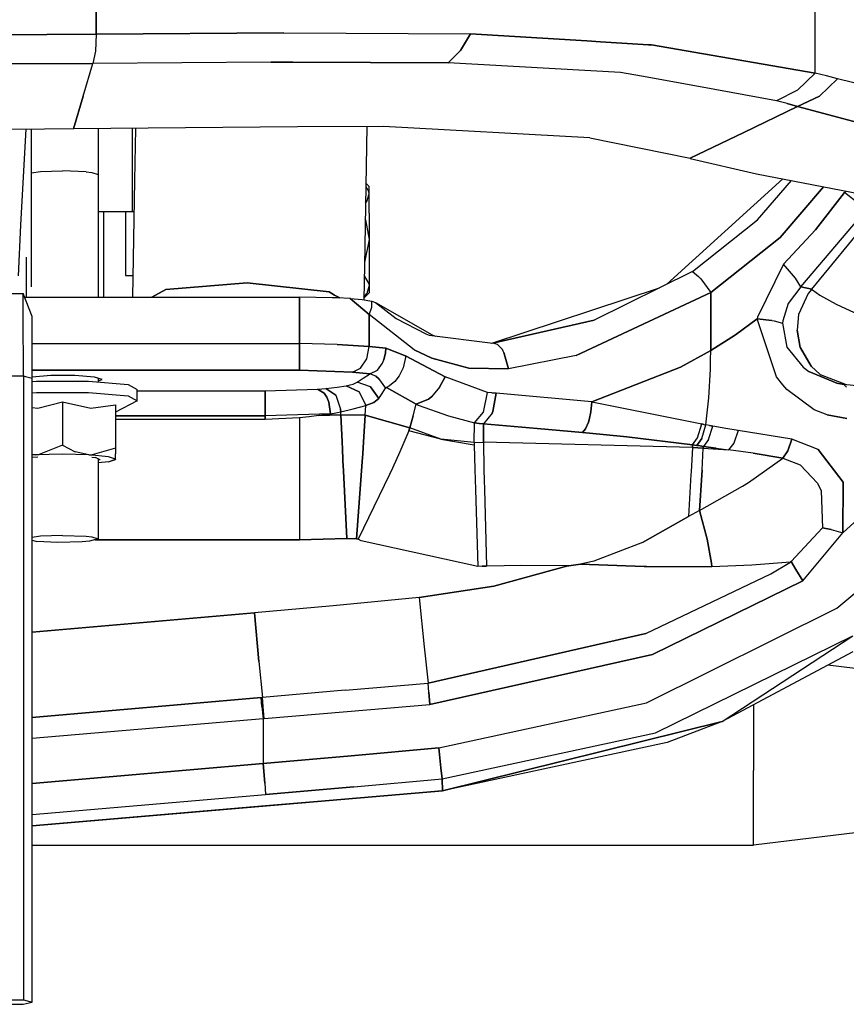
# Model space of a CAD drawing. Units: millimetres. Extents: x -1258 to 1258, y -306 to 3340.
# Drawn here: x 443 to 627, y 676 to 895 of the extents above; entities that cross this region are included whole.
import ezdxf

# ---------------------------------------------------------------- set-up
doc = ezdxf.new("R2010")
doc.units = ezdxf.units.MM
doc.layers.add('TFR-TRI', color=7, linetype='CONTINUOUS', true_color=0xffffff)

msp = doc.modelspace()

# ---------------------------------------------------------------- linework, layer by layer
at = {"layer": 'TFR-TRI', "color": 18, "linetype": 'CONTINUOUS'}
for p, q in [((620.049809, 882.794313), (620.050297, 905.60901)), ((620.049809, 882.794313), (620.050297, 905.60901)), ((460.337895, 891.448244), (460.370122, 897.570314)), ((460.370122, 897.570314), (460.337895, 891.448244)), ((460.337895, 891.448244), (267.377934, 890.44568)), ((267.377934, 890.44568), (460.337895, 891.448244)), ((460.337895, 891.448244), (460.229008, 887.679689)), ((460.337895, 891.448244), (460.229008, 887.679689)), ((460.337895, 891.448244), (502.042973, 891.772829)), ((502.042973, 891.772829), (460.337895, 891.448244)), ((502.042973, 891.772829), (543.496098, 891.520021)), ((502.042973, 891.772829), (543.496098, 891.520021)), ((541.278813, 887.808717), (543.496098, 891.520021)), ((543.496098, 891.520021), (541.278813, 887.808717)), ((569.283696, 889.952394), (543.496098, 891.520021)), ((543.496098, 891.520021), (569.283696, 889.952394)), ((572.352055, 889.765871), (569.283696, 889.952394)), ((569.283696, 889.952394), (572.352055, 889.765871)), ((583.002446, 889.118532), (572.352055, 889.765871)), ((572.352055, 889.765871), (583.002446, 889.118532)), ((583.706059, 889.075807), (583.002446, 889.118532)), ((583.002446, 889.118532), (583.706059, 889.075807)), ((620.049809, 882.794313), (583.706059, 889.075807)), ((583.706059, 889.075807), (620.049809, 882.794313)), ((460.229008, 887.679689), (459.590336, 884.950563)), ((460.229008, 887.679689), (459.590336, 884.950563)), ((541.278813, 887.808717), (538.514653, 885.105958)), ((541.278813, 887.808717), (538.514653, 885.105958)), ((459.590336, 884.950563), (343.720708, 884.364503)), ((343.720708, 884.364503), (459.590336, 884.950563)), ((457.459477, 877.671876), (459.590336, 884.950563)), ((457.459477, 877.671876), (459.590336, 884.950563)), ((499.163579, 885.255495), (459.590336, 884.950563)), ((499.163579, 885.255495), (459.590336, 884.950563)), ((504.049321, 885.236818), (499.163579, 885.255495)), ((499.163579, 885.255495), (504.049321, 885.236818)), ((504.049321, 885.236818), (521.258305, 885.17151)), ((521.258305, 885.17151), (504.049321, 885.236818)), ((521.304204, 885.171388), (521.258305, 885.17151)), ((521.258305, 885.17151), (521.304204, 885.171388)), ((538.514653, 885.105958), (521.304204, 885.171388)), ((521.304204, 885.171388), (538.514653, 885.105958)), ((576.784184, 882.954957), (538.514653, 885.105958)), ((576.784184, 882.954957), (538.514653, 885.105958)), ((581.485356, 882.102296), (576.784184, 882.954957)), ((581.485356, 882.102296), (576.784184, 882.954957)), ((594.088872, 879.816041), (581.485356, 882.102296)), ((594.088872, 879.816041), (581.485356, 882.102296)), ((620.049809, 882.794313), (616.135747, 878.983522)), ((620.049809, 882.794313), (616.135747, 878.983522)), ((622.535161, 882.18567), (620.049809, 882.794313)), ((622.535161, 882.18567), (620.049809, 882.794313)), ((620.971196, 877.673097), (624.999516, 881.566774)), ((624.999516, 881.566774), (620.971196, 877.673097)), ((624.999516, 881.566774), (622.535161, 882.18567)), ((624.999516, 881.566774), (622.535161, 882.18567)), ((656.122563, 873.662721), (624.999516, 881.566774)), ((656.122563, 873.662721), (624.999516, 881.566774)), ((611.442387, 876.668092), (594.088872, 879.816041)), ((611.442387, 876.668092), (594.088872, 879.816041)), ((455.328618, 870.393068), (457.459477, 877.671876)), ((457.459477, 877.671876), (455.328618, 870.393068)), ((616.135747, 878.983522), (611.442387, 876.668092)), ((616.135747, 878.983522), (611.442387, 876.668092)), ((620.971196, 877.673097), (616.084477, 875.406496)), ((616.084477, 875.406496), (620.971196, 877.673097)), ((604.185063, 869.645387), (616.084477, 875.406496)), ((616.084477, 875.406496), (604.185063, 869.645387)), ((613.774418, 876.04529), (611.442387, 876.668092)), ((613.774418, 876.04529), (611.442387, 876.668092)), ((613.774418, 876.04529), (616.084477, 875.406496)), ((616.084477, 875.406496), (613.774418, 876.04529)), ((649.82227, 866.32422), (616.084477, 875.406496)), ((616.084477, 875.406496), (649.82227, 866.32422)), ((505.033696, 870.83362), (455.328618, 870.393068)), ((524.173344, 870.946901), (505.033696, 870.83362)), ((520.46143, 870.92505), (519.903813, 840.095094)), ((569.971684, 868.437868), (524.173344, 870.946901)), ((448.852055, 870.345827), (437.725102, 870.267824)), ((444.649907, 867.791994), (444.784672, 870.317262)), ((444.649907, 867.791994), (444.784672, 870.317262)), ((446.013188, 867.295778), (446.012211, 870.325929)), ((446.013188, 867.295778), (446.013188, 870.325929)), ((455.328618, 870.393068), (448.852055, 870.345827)), ((460.805668, 870.441652), (460.805668, 861.911745)), ((468.312504, 870.50818), (468.312504, 859.179445)), ((468.312504, 870.50818), (468.312504, 859.179445)), ((468.931645, 858.953981), (469.141118, 870.515504)), ((569.971684, 868.437868), (592.286137, 863.884035)), ((592.286137, 863.884035), (604.185063, 869.645387)), ((604.185063, 869.645387), (592.286137, 863.884035)), ((443.648442, 849.054445), (444.649907, 867.791872)), ((443.648442, 849.054445), (444.649907, 867.791872)), ((446.013188, 866.378053), (446.013188, 867.295778)), ((446.013188, 866.378053), (446.013188, 867.295778)), ((446.013188, 835.333009), (446.013188, 866.378053)), ((460.805668, 861.911745), (460.805668, 860.30652)), ((592.253422, 863.890749), (592.253422, 863.86841)), ((592.253422, 863.86841), (592.269536, 863.876222)), ((592.269536, 863.876222), (592.253422, 863.86841)), ((592.253422, 863.86841), (606.965825, 860.451173)), ((592.269536, 863.876222), (592.286137, 863.884035)), ((592.269536, 863.876222), (592.286137, 863.884035)), ((446.013188, 860.615602), (448.010747, 860.923219)), ((446.013188, 860.615602), (448.010747, 860.923219)), ((448.010747, 860.923219), (452.83643, 861.081422)), ((448.010747, 860.923219), (452.83643, 861.081422)), ((458.126958, 860.885988), (452.83643, 861.081422)), ((458.126958, 860.885988), (452.83643, 861.081422)), ((458.126958, 860.885988), (459.377934, 860.749025)), ((458.126958, 860.885988), (459.377934, 860.749025)), ((459.377934, 860.749025), (460.805668, 860.30652)), ((459.377934, 860.749025), (460.805668, 860.30652)), ((460.805668, 860.30652), (460.805668, 833.062501)), ((606.965825, 860.451173), (633.522465, 855.269533)), ((468.312504, 859.179445), (468.312504, 852.081178)), ((468.312504, 859.179445), (468.312504, 852.081178)), ((468.463872, 833.062501), (468.931645, 858.953981)), ((520.221196, 857.623659), (520.931157, 856.444215)), ((520.221196, 857.623659), (520.931157, 856.444215)), ((520.233891, 858.325197), (520.962407, 857.596315)), ((520.962407, 856.016725), (520.962407, 857.596315)), ((587.082036, 835.88025), (612.825688, 859.307741)), ((607.245122, 850.229982), (614.75684, 858.931032)), ((607.245122, 850.229982), (614.75684, 858.931032)), ((621.907231, 857.535768), (612.222172, 846.318117)), ((612.222172, 846.318117), (621.907231, 857.535768)), ((520.442875, 854.247682), (520.962407, 856.016725)), ((520.442875, 854.247682), (520.962407, 856.016725)), ((520.962407, 856.016725), (520.931157, 856.444215)), ((520.962407, 856.016725), (520.931157, 856.444215)), ((520.962407, 851.701295), (520.962407, 856.016725)), ((626.517094, 856.262697), (620.135258, 847.961549)), ((620.135258, 847.961549), (626.517094, 856.262697)), ((626.761235, 856.588747), (626.517094, 856.262697)), ((626.761235, 856.588747), (626.517094, 856.262697)), ((629.719243, 853.785036), (626.517094, 856.262697)), ((629.719243, 853.785036), (626.517094, 856.262697)), ((520.153325, 853.884645), (520.442875, 854.247682)), ((520.153325, 853.884645), (520.442875, 854.247682)), ((460.805668, 852.081178), (468.312504, 852.081178)), ((461.962407, 852.081178), (461.962407, 833.062501)), ((461.962407, 852.081178), (461.962407, 833.062501)), ((466.862797, 852.081178), (466.862797, 849.772584)), ((468.312504, 852.081178), (468.807622, 852.081178)), ((520.962407, 851.701295), (520.962407, 845.806276)), ((616.838872, 835.287721), (631.165532, 852.146486)), ((616.838872, 835.287721), (631.165532, 852.146486)), ((443.073735, 837.766603), (443.648442, 849.054445)), ((443.073735, 837.766603), (443.648442, 849.054445)), ((466.862797, 849.772584), (466.862797, 844.428834)), ((520.165532, 850.214479), (520.089848, 850.390382)), ((520.165532, 850.214479), (520.089848, 850.390382)), ((520.165532, 850.214479), (520.962407, 845.806276)), ((520.165532, 850.214479), (520.962407, 845.806276)), ((592.77686, 838.697389), (607.245122, 850.229982)), ((592.77686, 838.697389), (607.245122, 850.229982)), ((619.308598, 834.802003), (632.073247, 850.432741)), ((619.308598, 834.802003), (632.073247, 850.432741)), ((620.135258, 847.961549), (612.973637, 840.343996)), ((620.135258, 847.961549), (612.973637, 840.343996)), ((466.862797, 844.428834), (466.862797, 839.729616)), ((520.962407, 845.806276), (519.924321, 840.751222)), ((520.962407, 845.806276), (519.924321, 840.751222)), ((520.962407, 845.806276), (520.962407, 841.153688)), ((596.830083, 834.049074), (612.222172, 846.318117)), ((612.222172, 846.318117), (596.830083, 834.049074)), ((444.878911, 833.062501), (444.880375, 841.905641)), ((519.903813, 840.095094), (519.766118, 832.45508)), ((519.915532, 840.731081), (519.924321, 840.751222)), ((519.915532, 840.731081), (519.924321, 840.751222)), ((520.962407, 841.153566), (520.962407, 839.911256)), ((612.973637, 840.343996), (607.193364, 828.589113)), ((612.973637, 840.343996), (607.193364, 828.589113)), ((615.682133, 837.242799), (612.973637, 840.343996)), ((615.682133, 837.242799), (612.973637, 840.343996)), ((466.862797, 839.729616), (466.862797, 837.873781)), ((466.862797, 837.873781), (468.550786, 837.873781)), ((519.862309, 837.797853), (520.931157, 836.023317)), ((519.862309, 837.797853), (520.931157, 836.023317)), ((520.962407, 839.911256), (520.962407, 835.595827)), ((592.77686, 838.697389), (570.974125, 827.911989)), ((592.77686, 838.697389), (594.136723, 837.641725)), ((592.77686, 838.697389), (594.136723, 837.641725)), ((493.883305, 836.202882), (475.801274, 834.750368)), ((475.801274, 834.750368), (493.883305, 836.202882)), ((512.074711, 834.190187), (493.883305, 836.202882)), ((493.883305, 836.202882), (512.074711, 834.190187)), ((520.931157, 836.023317), (520.962407, 835.595827)), ((520.931157, 836.023317), (520.962407, 835.595827)), ((594.136723, 837.641725), (594.319829, 837.432863)), ((594.136723, 837.641725), (594.319829, 837.432863)), ((594.319829, 837.432863), (594.620122, 837.075807)), ((594.319829, 837.432863), (594.620122, 837.075807)), ((594.620122, 837.075807), (596.830083, 834.049074)), ((594.620122, 837.075807), (596.830083, 834.049074)), ((616.838872, 835.287721), (615.682133, 837.242799)), ((616.838872, 835.287721), (615.682133, 837.242799)), ((436.330083, 833.836671), (444.151372, 833.836061)), ((442.076665, 833.872682), (444.209477, 833.872682)), ((446.096196, 828.767213), (444.151372, 833.836061)), ((444.163579, 829.29651), (444.151372, 833.836061)), ((444.163579, 829.29651), (444.151372, 833.836061)), ((444.209477, 833.683595), (444.209477, 833.872682)), ((475.801274, 834.750368), (472.738286, 833.062501)), ((472.738286, 833.062501), (475.801274, 834.750368)), ((512.074711, 834.190187), (513.306645, 833.497682)), ((513.306645, 833.497682), (512.074711, 834.190187)), ((513.306645, 833.49756), (514.435551, 832.862672)), ((514.435551, 832.862672), (513.306645, 833.49756)), ((519.772465, 832.826417), (520.962407, 834.016359)), ((519.775883, 832.990358), (520.442875, 833.826784)), ((519.775883, 832.990358), (520.442875, 833.826784)), ((520.962407, 835.595827), (520.442875, 833.826784)), ((520.962407, 835.595827), (520.442875, 833.826784)), ((520.962407, 835.595827), (520.962407, 834.016359)), ((548.241704, 822.82715), (585.484868, 835.090211)), ((566.98145, 820.0459), (596.830083, 834.049074)), ((596.830083, 834.049074), (566.98145, 820.0459)), ((596.830083, 821.164918), (596.830083, 834.049074)), ((596.830083, 834.049074), (596.830083, 821.164918)), ((616.838872, 835.287721), (614.04102, 831.634645)), ((616.838872, 835.287721), (614.04102, 831.634645)), ((618.503911, 833.817018), (616.352543, 829.200929)), ((618.503911, 833.817018), (616.352543, 829.200929)), ((619.308598, 834.802003), (616.838872, 835.287721)), ((616.838872, 835.287721), (619.308598, 834.802003)), ((619.308598, 834.802003), (618.503911, 833.817018)), ((619.308598, 834.802003), (618.503911, 833.817018)), ((619.308598, 834.802003), (619.433598, 834.649049)), ((619.308598, 834.802003), (619.433598, 834.649049)), ((619.433598, 834.649049), (621.065434, 833.43567)), ((619.433598, 834.649049), (621.065434, 833.43567)), ((621.065434, 833.43567), (624.716313, 831.440797)), ((621.065434, 833.43567), (624.716313, 831.440797)), ((444.448247, 833.062501), (498.324711, 833.062501)), ((498.324711, 833.062501), (505.531743, 833.062501)), ((505.531743, 833.062501), (505.531743, 822.706911)), ((505.531743, 822.706911), (505.531743, 833.062501)), ((512.724125, 832.915163), (505.531743, 833.062501)), ((513.877446, 832.891481), (512.724125, 832.915163)), ((516.747563, 832.743288), (513.877446, 832.891481)), ((516.747563, 832.743288), (520.941899, 829.175416)), ((520.941899, 829.175416), (516.747563, 832.743288)), ((516.747563, 832.743288), (519.446782, 832.508913)), ((519.446782, 832.508913), (521.593754, 832.146974)), ((521.544926, 830.793825), (521.593754, 832.146974)), ((521.544926, 830.793825), (521.593754, 832.146974)), ((521.593754, 832.146974), (522.409184, 831.85132)), ((522.409184, 831.85132), (526.963383, 828.264894)), ((522.409184, 831.85132), (526.963383, 828.264894)), ((522.409184, 831.85132), (534.996098, 824.663942)), ((614.04102, 831.634645), (612.817387, 827.771608)), ((614.04102, 831.634645), (612.817387, 827.771608)), ((624.716313, 831.440797), (629.625493, 829.20862)), ((624.716313, 831.440797), (629.625493, 829.20862)), ((444.16895, 815.539796), (444.163579, 829.29651)), ((444.16895, 815.539796), (444.163579, 829.29651)), ((520.941899, 829.175416), (521.359868, 830.140626)), ((520.941899, 829.175416), (521.359868, 830.140626)), ((520.941899, 822.055055), (520.941899, 829.175416)), ((530.983891, 821.340578), (520.941899, 829.175416)), ((520.941899, 829.175416), (520.941899, 822.055055)), ((530.983891, 821.340578), (520.941899, 829.175416)), ((521.359868, 830.140626), (521.544926, 830.793825)), ((521.359868, 830.140626), (521.544926, 830.793825)), ((616.352543, 829.200929), (615.993657, 825.668703)), ((616.352543, 829.200929), (615.993657, 825.668703)), ((446.105961, 825.362672), (446.096196, 828.767213)), ((526.963383, 828.264894), (533.536625, 824.84546)), ((526.963383, 828.264894), (533.536625, 824.84546)), ((548.431645, 822.803712), (570.974125, 827.911989)), ((570.974125, 827.911989), (548.431645, 822.803712)), ((607.162114, 828.243165), (602.295903, 824.694948)), ((602.295903, 824.694948), (607.162114, 828.243165)), ((607.193364, 828.589113), (607.162114, 828.243165)), ((607.193364, 828.589113), (607.162114, 828.243165)), ((610.412114, 827.844118), (607.162114, 828.243165)), ((607.162114, 828.243165), (610.412114, 827.844118)), ((611.445317, 815.353151), (607.162114, 828.243165)), ((611.445317, 815.353151), (607.162114, 828.243165)), ((610.412114, 827.844118), (610.883793, 827.762086)), ((610.412114, 827.844118), (610.883793, 827.762086)), ((610.883793, 827.762086), (612.75684, 827.244752)), ((610.883793, 827.762086), (612.75684, 827.244752)), ((612.817387, 827.771608), (612.75684, 827.244752)), ((612.817387, 827.771608), (612.75684, 827.244752)), ((612.75684, 827.244752), (613.729008, 821.92798)), ((612.75684, 827.244752), (613.729008, 821.92798)), ((446.109379, 815.045045), (446.105961, 825.362672)), ((533.536625, 824.84546), (534.319829, 824.552003)), ((533.536625, 824.84546), (534.319829, 824.552003)), ((602.295903, 824.694948), (596.830083, 821.164918)), ((596.830083, 821.164918), (602.295903, 824.694948)), ((615.993657, 825.668703), (616.724125, 821.820192)), ((616.724125, 821.820192), (615.993657, 825.668703)), ((446.106938, 822.706911), (505.531743, 822.706911)), ((446.106938, 822.706911), (505.531743, 822.706911)), ((505.531743, 822.706911), (505.531743, 819.963991)), ((505.531743, 819.963991), (505.531743, 822.706911)), ((513.877446, 822.53589), (505.531743, 822.706911)), ((513.877446, 822.53589), (505.531743, 822.706911)), ((513.877446, 822.53589), (520.941899, 822.055055)), ((520.941899, 822.055055), (513.877446, 822.53589)), ((534.319829, 824.552003), (548.431645, 822.803712)), ((534.996098, 824.663942), (535.735356, 824.376466)), ((549.482426, 822.51111), (548.431645, 822.803712)), ((549.482426, 822.51111), (548.431645, 822.803712)), ((549.482426, 822.51111), (550.480961, 821.457643)), ((550.480961, 821.457643), (549.482426, 822.51111)), ((520.443852, 819.333253), (520.941899, 822.055055)), ((520.443852, 819.333253), (520.941899, 822.055055)), ((520.941899, 822.055055), (524.668461, 821.694459)), ((524.668461, 821.694459), (520.941899, 822.055055)), ((524.241704, 819.112184), (524.60645, 820.696657)), ((524.60645, 820.696657), (524.241704, 819.112184)), ((524.60645, 820.696657), (524.668461, 821.694459)), ((524.668461, 821.694459), (524.60645, 820.696657)), ((524.668461, 821.694459), (528.847172, 820.094484)), ((528.847172, 820.094484), (524.668461, 821.694459)), ((534.890629, 819.484743), (530.983891, 821.340578)), ((530.983891, 821.340578), (534.890629, 819.484743)), ((550.480961, 821.457643), (550.640629, 821.204469)), ((550.640629, 821.204469), (550.480961, 821.457643)), ((550.910161, 820.709596), (550.640629, 821.204469)), ((550.910161, 820.709596), (550.640629, 821.204469)), ((551.946782, 817.092653), (550.910161, 820.709596)), ((550.910161, 820.709596), (551.946782, 817.092653)), ((596.830083, 821.164918), (590.128422, 817.444093)), ((590.128422, 817.444093), (596.830083, 821.164918)), ((596.801762, 819.080934), (596.830083, 821.164918)), ((596.801762, 819.080934), (596.830083, 821.164918)), ((613.729008, 821.92798), (617.350102, 817.46692)), ((613.729008, 821.92798), (617.350102, 817.46692)), ((616.724125, 821.820192), (616.746586, 821.756959)), ((616.746586, 821.756959), (616.724125, 821.820192)), ((619.10352, 817.730592), (616.746586, 821.756959)), ((616.746586, 821.756959), (619.10352, 817.730592)), ((505.531743, 817.811647), (505.531743, 819.963991)), ((505.531743, 819.963991), (505.531743, 817.811647)), ((519.0835, 817.238405), (520.443852, 819.333253)), ((519.0835, 817.238405), (520.443852, 819.333253)), ((522.827153, 816.811525), (523.917973, 818.33069)), ((522.827153, 816.811525), (523.917973, 818.33069)), ((523.917973, 818.33069), (524.241704, 819.112184)), ((523.917973, 818.33069), (524.241704, 819.112184)), ((529.011723, 819.634889), (528.54102, 817.35779)), ((529.011723, 819.634889), (528.54102, 817.35779)), ((528.847172, 820.094484), (529.021, 819.967897)), ((529.021, 819.967897), (528.847172, 820.094484)), ((529.021, 819.967897), (529.011723, 819.634889)), ((529.021, 819.967897), (529.011723, 819.634889)), ((537.883305, 815.308717), (529.021, 819.967897)), ((529.021, 819.967897), (537.883305, 815.308717)), ((534.890629, 819.484743), (543.141118, 817.22986)), ((543.141118, 817.22986), (534.890629, 819.484743)), ((566.98145, 820.0459), (551.946782, 817.092653)), ((566.98145, 820.0459), (551.946782, 817.092653)), ((596.745122, 817.046144), (596.801762, 819.080934)), ((596.745122, 817.046144), (596.801762, 819.080934)), ((505.531743, 816.838502), (446.109379, 816.838502)), ((446.109379, 816.838502), (505.531743, 816.838502)), ((505.531743, 817.811647), (505.531743, 816.838502)), ((505.531743, 816.838502), (505.531743, 817.811647)), ((505.531743, 816.838502), (517.264653, 816.342165)), ((517.264653, 816.342165), (505.531743, 816.838502)), ((517.264653, 816.342165), (519.0835, 817.238405)), ((517.264653, 816.342165), (519.0835, 817.238405)), ((521.147465, 815.966432), (517.264653, 816.342165)), ((517.264653, 816.342165), (521.147465, 815.966432)), ((521.069829, 815.920167), (521.147465, 815.966432)), ((521.069829, 815.920167), (521.147465, 815.966432)), ((521.147465, 815.966432), (522.827153, 816.811525)), ((521.147465, 815.966432), (522.827153, 816.811525)), ((522.437504, 815.448244), (521.147465, 815.966432)), ((522.437504, 815.448244), (521.147465, 815.966432)), ((528.54102, 817.35779), (527.639165, 815.536012)), ((528.54102, 817.35779), (527.639165, 815.536012)), ((543.141118, 817.22986), (551.946782, 817.092653)), ((551.946782, 817.092653), (543.141118, 817.22986)), ((590.128422, 817.444093), (570.422368, 809.792604)), ((570.422368, 809.792604), (590.128422, 817.444093)), ((596.377446, 810.667116), (596.745122, 817.046144)), ((596.377446, 810.667116), (596.745122, 817.046144)), ((617.350102, 817.46692), (618.640141, 816.512697)), ((617.350102, 817.46692), (618.640141, 816.512697)), ((618.640141, 816.512697), (624.817875, 813.90674)), ((624.817875, 813.90674), (618.640141, 816.512697)), ((619.10352, 817.730592), (621.15479, 815.846681)), ((621.15479, 815.846681), (619.10352, 817.730592)), ((414.666508, 815.542238), (444.16895, 815.539796)), ((414.666508, 815.542238), (444.16895, 815.539796)), ((444.16895, 815.539796), (444.649418, 815.417238)), ((444.16895, 815.539796), (444.649418, 815.417238)), ((444.16895, 815.539796), (444.16895, 715.389772)), ((444.16895, 815.539796), (444.16895, 715.389772)), ((444.649418, 815.417238), (446.109379, 815.045045)), ((444.649418, 815.417238), (446.109379, 815.045045)), ((450.265629, 815.590822), (446.109379, 815.271364)), ((446.109379, 715.556276), (446.109379, 815.045045)), ((446.109379, 814.27942), (447.059086, 814.356813)), ((447.059086, 814.356813), (458.613286, 814.356813)), ((455.642583, 815.590822), (450.265629, 815.590822)), ((459.992192, 815.256471), (455.642583, 815.590822)), ((458.613286, 814.356813), (467.463872, 813.635377)), ((461.653813, 814.715333), (459.992192, 815.256471)), ((460.805668, 814.991457), (460.805668, 814.439332)), ((460.805668, 814.439332), (461.653813, 814.715333)), ((460.805668, 814.439332), (461.653813, 814.715333)), ((460.805668, 814.439332), (460.805668, 814.178102)), ((517.408208, 813.724), (518.321293, 814.127565)), ((517.408208, 813.724), (518.321293, 814.127565)), ((518.321293, 814.127565), (519.66602, 815.042604)), ((518.321293, 814.127565), (519.66602, 815.042604)), ((521.30518, 813.093507), (518.321293, 814.127565)), ((521.30518, 813.093507), (518.321293, 814.127565)), ((519.66602, 815.042604), (521.069829, 815.920167)), ((519.66602, 815.042604), (521.069829, 815.920167)), ((522.437504, 815.448244), (523.081059, 814.970338)), ((523.081059, 814.970338), (522.437504, 815.448244)), ((523.081059, 814.970338), (524.635258, 812.793092)), ((523.081059, 814.970338), (524.635258, 812.793092)), ((526.666508, 814.292238), (525.514165, 813.307985)), ((526.666508, 814.292238), (525.514165, 813.307985)), ((527.639165, 815.536012), (526.666508, 814.292238)), ((527.639165, 815.536012), (526.666508, 814.292238)), ((537.883305, 815.308717), (536.629887, 813.057497)), ((536.629887, 813.057497), (537.883305, 815.308717)), ((547.221684, 811.871095), (537.883305, 815.308717)), ((547.221684, 811.871095), (537.883305, 815.308717)), ((612.817387, 813.530885), (611.445317, 815.353151)), ((612.817387, 813.530885), (611.445317, 815.353151)), ((621.15479, 815.846681), (626.935551, 813.58777)), ((621.15479, 815.846681), (626.935551, 813.58777)), ((626.394536, 813.64966), (624.817875, 813.90674)), ((624.817875, 813.90674), (626.394536, 813.64966)), ((446.109379, 811.751466), (447.059086, 811.828859)), ((446.109379, 811.751466), (447.059086, 811.828859)), ((447.059086, 811.828859), (458.613286, 811.828859)), ((447.059086, 811.828859), (458.613286, 811.828859)), ((458.613286, 811.828859), (467.463872, 811.107423)), ((458.613286, 811.828859), (467.463872, 811.107423)), ((467.463872, 813.635377), (469.470708, 812.530031)), ((469.470708, 810.001955), (469.470708, 812.530031)), ((469.470708, 812.229494), (497.911625, 812.229494)), ((469.470708, 812.229494), (497.911625, 812.229494)), ((497.911625, 812.229494), (509.520024, 812.61487)), ((497.911625, 812.229494), (509.520024, 812.61487)), ((497.911625, 811.283937), (497.911625, 812.229494)), ((497.911625, 812.229494), (497.911625, 811.283937)), ((509.520024, 812.61487), (510.449711, 812.687257)), ((509.520024, 812.61487), (510.449711, 812.687257)), ((509.520024, 812.61487), (510.971196, 811.717531)), ((510.971196, 811.717531), (509.520024, 812.61487)), ((510.449711, 812.687257), (511.35059, 812.765626)), ((510.449711, 812.687257), (511.35059, 812.765626)), ((510.971196, 811.717531), (511.562016, 810.842531)), ((511.562016, 810.842531), (510.971196, 811.717531)), ((511.35059, 812.765626), (513.830083, 813.035768)), ((511.35059, 812.765626), (513.830083, 813.035768)), ((511.35059, 812.765626), (513.534672, 811.26172)), ((513.534672, 811.26172), (511.35059, 812.765626)), ((513.830083, 813.035768), (515.889165, 813.358034)), ((513.830083, 813.035768), (515.889165, 813.358034)), ((515.889165, 813.358034), (516.235356, 813.427125)), ((515.889165, 813.358034), (516.235356, 813.427125)), ((518.731938, 812.023805), (515.889165, 813.358034)), ((515.889165, 813.358034), (518.731938, 812.023805)), ((516.235356, 813.427125), (516.74854, 813.542482)), ((516.235356, 813.427125), (516.74854, 813.542482)), ((516.74854, 813.542482), (517.408208, 813.724)), ((516.74854, 813.542482), (517.408208, 813.724)), ((518.731938, 812.023805), (520.25977, 808.970705)), ((518.731938, 812.023805), (520.25977, 808.970705)), ((523.122563, 810.489015), (521.30518, 813.093507)), ((521.30518, 813.093507), (523.122563, 810.489015)), ((523.122563, 810.489015), (523.874028, 811.641115)), ((523.122563, 810.489015), (523.874028, 811.641115)), ((523.874028, 811.641115), (524.635258, 812.793092)), ((523.874028, 811.641115), (524.635258, 812.793092)), ((524.827153, 812.933107), (524.635258, 812.793092)), ((524.635258, 812.793092), (524.827153, 812.933107)), ((525.514165, 813.307985), (524.827153, 812.933107)), ((525.514165, 813.307985), (524.827153, 812.933107)), ((524.827153, 812.933107), (531.446293, 809.244752)), ((531.446293, 809.244752), (524.827153, 812.933107)), ((536.629887, 813.057497), (534.830083, 810.917116)), ((536.629887, 813.057497), (534.830083, 810.917116)), ((546.352055, 807.507448), (547.221684, 811.871095)), ((546.352055, 807.507448), (547.221684, 811.871095)), ((548.207036, 811.787965), (547.221684, 811.871095)), ((548.207036, 811.787965), (547.221684, 811.871095)), ((549.187993, 811.704713), (548.207036, 811.787965)), ((548.207036, 811.787965), (549.187993, 811.704713)), ((549.187993, 811.704713), (548.443852, 807.612184)), ((548.443852, 807.612184), (549.187993, 811.704713)), ((570.422368, 809.792604), (549.187993, 811.704713)), ((570.422368, 809.792604), (549.187993, 811.704713)), ((613.750493, 812.47986), (612.817387, 813.530885)), ((613.750493, 812.47986), (612.817387, 813.530885)), ((619.800297, 808.003664), (613.750493, 812.47986)), ((619.800297, 808.003664), (613.750493, 812.47986)), ((626.9502, 813.044069), (626.394536, 813.64966)), ((626.394536, 813.64966), (626.9502, 813.044069)), ((638.339848, 812.283693), (626.394536, 813.64966)), ((447.35352, 808.386598), (452.83643, 809.737794)), ((447.35352, 808.386598), (452.83643, 809.737794)), ((452.83643, 809.737794), (459.158208, 808.339601)), ((452.83643, 809.737794), (452.83643, 800.15674)), ((452.83643, 809.737794), (452.83643, 800.15674)), ((452.83643, 809.737794), (459.158208, 808.339601)), ((469.470708, 810.001955), (464.641118, 807.501466)), ((467.463872, 811.107423), (469.470708, 810.001955)), ((467.463872, 811.107423), (469.470708, 810.001955)), ((497.911625, 809.238161), (497.911625, 811.283937)), ((497.911625, 811.283937), (497.911625, 809.238161)), ((511.562016, 810.842531), (512.033208, 809.706911)), ((512.033208, 809.706911), (511.562016, 810.842531)), ((512.033208, 809.706911), (512.421879, 807.122072)), ((512.421879, 807.122072), (512.033208, 809.706911)), ((513.534672, 811.26172), (514.634282, 808.157472)), ((513.534672, 811.26172), (514.634282, 808.157472)), ((520.25977, 808.970705), (522.006352, 809.625612)), ((522.006352, 809.625612), (520.25977, 808.970705)), ((522.006352, 809.625612), (523.122563, 810.489015)), ((523.122563, 810.489015), (522.006352, 809.625612)), ((534.181157, 810.354616), (531.446293, 809.244752)), ((531.446293, 809.244752), (534.181157, 810.354616)), ((534.181157, 810.354616), (534.830083, 810.917116)), ((534.830083, 810.917116), (534.181157, 810.354616)), ((570.422368, 809.792604), (570.18604, 807.540285)), ((570.18604, 807.540285), (570.422368, 809.792604)), ((570.422368, 809.792604), (594.834965, 804.855348)), ((570.422368, 809.792604), (594.834965, 804.855348)), ((595.767583, 804.672609), (596.377446, 810.667116)), ((595.767583, 804.672609), (596.377446, 810.667116)), ((446.109379, 808.522218), (447.35352, 808.386598)), ((446.109379, 808.522218), (447.35352, 808.386598)), ((459.158208, 808.339601), (464.641118, 809.075685)), ((459.158208, 808.339601), (464.641118, 809.075685)), ((464.641118, 809.075685), (464.641118, 799.49463)), ((497.911625, 809.238161), (497.911625, 806.640504)), ((497.911625, 806.640504), (497.911625, 809.238161)), ((512.421879, 807.122072), (513.572758, 807.343507)), ((512.421879, 807.122072), (513.572758, 807.343507)), ((513.572758, 807.343507), (514.675786, 807.583986)), ((513.572758, 807.343507), (514.675786, 807.583986)), ((514.675786, 807.583986), (514.634282, 808.157472)), ((514.634282, 808.157472), (514.675786, 807.583986)), ((514.675786, 807.583986), (517.416508, 808.226686)), ((514.675786, 807.583986), (517.416508, 808.226686)), ((514.675786, 806.872804), (514.675786, 807.583986)), ((514.675786, 806.872804), (514.675786, 807.583986)), ((517.416508, 808.226686), (520.25977, 808.970705)), ((517.416508, 808.226686), (520.25977, 808.970705)), ((520.054692, 806.807374), (520.25977, 808.970705)), ((520.054692, 806.807374), (520.25977, 808.970705)), ((530.720708, 806.638185), (531.446293, 809.244752)), ((530.720708, 806.638185), (531.446293, 809.244752)), ((531.823247, 809.015138), (531.446293, 809.244752)), ((531.446293, 809.244752), (531.823247, 809.015138)), ((531.823247, 809.015138), (538.568852, 806.668825)), ((544.378422, 805.074953), (546.352055, 807.507448)), ((544.378422, 805.074953), (546.352055, 807.507448)), ((548.297368, 807.244386), (546.396489, 804.903078)), ((548.297368, 807.244386), (546.396489, 804.903078)), ((548.297368, 807.244386), (548.443852, 807.612184)), ((548.443852, 807.612184), (548.297368, 807.244386)), ((569.809086, 805.757936), (570.18604, 807.540285)), ((570.18604, 807.540285), (569.809086, 805.757936)), ((622.672856, 806.867555), (619.800297, 808.003664)), ((622.672856, 806.867555), (619.800297, 808.003664)), ((464.641118, 806.640504), (497.911625, 806.640504)), ((497.911625, 806.640504), (464.641118, 806.640504)), ((497.911625, 805.876832), (464.641118, 805.876832)), ((497.911625, 805.876832), (464.641118, 805.876832)), ((512.421879, 807.122072), (497.911625, 806.640504)), ((512.421879, 807.122072), (497.911625, 806.640504)), ((497.911625, 806.640504), (497.911625, 805.876832)), ((497.911625, 805.876832), (497.911625, 806.640504)), ((505.531743, 806.234499), (497.911625, 805.876832)), ((505.531743, 806.234499), (497.911625, 805.876832)), ((507.682622, 806.453615), (505.531743, 806.234499)), ((507.682622, 806.453615), (505.531743, 806.234499)), ((505.531743, 806.234499), (505.531743, 796.73279)), ((505.531743, 806.234499), (505.531743, 796.73279)), ((509.761723, 806.710084), (507.682622, 806.453615)), ((509.761723, 806.710084), (507.682622, 806.453615)), ((511.114262, 806.903322), (509.761723, 806.710084)), ((509.761723, 806.710084), (511.114262, 806.903322)), ((514.675786, 806.872804), (509.761723, 806.710084)), ((509.761723, 806.710084), (514.675786, 806.872804)), ((511.114262, 806.903322), (512.421879, 807.122072)), ((512.421879, 807.122072), (511.114262, 806.903322)), ((520.054692, 806.807374), (514.675786, 806.872804)), ((514.675786, 806.872804), (514.949223, 800.872926)), ((514.949223, 800.872926), (514.675786, 806.872804)), ((514.675786, 806.872804), (520.054692, 806.807374)), ((519.684086, 800.812624), (520.054692, 806.807374)), ((520.054692, 806.807374), (519.684086, 800.812624)), ((529.993657, 804.032594), (520.054692, 806.807374)), ((520.054692, 806.807374), (529.993657, 804.032594)), ((529.993657, 804.032594), (530.720708, 806.638185)), ((530.720708, 806.638185), (529.993657, 804.032594)), ((538.568852, 806.668825), (544.378422, 805.074953)), ((544.294926, 800.716554), (544.378422, 805.074953)), ((544.294926, 800.716554), (544.378422, 805.074953)), ((545.38184, 804.98987), (544.378422, 805.074953)), ((544.378422, 805.074953), (545.38184, 804.98987)), ((546.396489, 804.903078), (545.38184, 804.98987)), ((545.38184, 804.98987), (546.396489, 804.903078)), ((569.034184, 803.739381), (569.666508, 805.266847)), ((569.666508, 805.266847), (569.034184, 803.739381)), ((569.809086, 805.757936), (569.666508, 805.266847)), ((569.666508, 805.266847), (569.809086, 805.757936)), ((622.672856, 806.867555), (627.049321, 806.05005)), ((627.049321, 806.05005), (622.672856, 806.867555)), ((626.142583, 780.704835), (654.11768, 806.141969)), ((626.142583, 780.704835), (654.11768, 806.141969)), ((529.771, 803.295045), (527.760747, 798.664064)), ((529.771, 803.295045), (527.760747, 798.664064)), ((529.993657, 804.032594), (529.771, 803.295045)), ((529.771, 803.295045), (529.993657, 804.032594)), ((536.923833, 801.460084), (529.771, 803.295045)), ((536.923833, 801.460084), (529.993657, 804.032594)), ((536.923833, 801.460084), (529.993657, 804.032594)), ((546.364262, 802.8407), (546.331547, 800.7782)), ((546.331547, 800.7782), (546.364262, 802.8407)), ((546.396489, 804.903078), (546.364262, 802.8407)), ((546.364262, 802.8407), (546.396489, 804.903078)), ((546.396489, 804.903078), (558.288579, 803.859987)), ((558.288579, 803.859987), (546.396489, 804.903078)), ((568.362797, 802.94629), (558.288579, 803.859987)), ((558.288579, 803.859987), (568.362797, 802.94629)), ((569.034184, 803.739381), (568.362797, 802.94629)), ((568.362797, 802.94629), (569.034184, 803.739381)), ((572.974125, 802.50879), (568.362797, 802.94629)), ((568.362797, 802.94629), (572.974125, 802.50879)), ((593.920415, 801.807008), (594.834965, 804.855348)), ((593.920415, 801.807008), (594.834965, 804.855348)), ((595.30225, 804.763307), (594.834965, 804.855348)), ((594.834965, 804.855348), (595.30225, 804.763307)), ((594.851079, 801.660524), (595.767583, 804.672609)), ((594.851079, 801.660524), (595.767583, 804.672609)), ((595.30225, 804.763307), (595.767583, 804.672609)), ((595.30225, 804.763307), (595.767583, 804.672609)), ((596.534184, 804.527223), (595.767583, 804.672609)), ((596.534184, 804.527223), (595.767583, 804.672609)), ((596.354008, 801.426637), (597.291997, 804.385988)), ((596.354008, 801.426637), (597.291997, 804.385988)), ((596.534184, 804.527223), (597.291997, 804.385988)), ((597.291997, 804.385988), (596.534184, 804.527223)), ((600.185551, 803.871095), (597.291997, 804.385988)), ((600.185551, 803.871095), (597.291997, 804.385988)), ((602.950688, 803.416872), (600.185551, 803.871095)), ((602.950688, 803.416872), (600.185551, 803.871095)), ((602.950688, 803.416872), (601.975102, 800.574831)), ((602.950688, 803.416872), (601.975102, 800.574831)), ((614.871586, 801.49109), (602.950688, 803.416872)), ((614.871586, 801.49109), (602.950688, 803.416872)), ((514.949711, 800.867311), (515.024418, 799.229249)), ((515.024418, 799.229249), (514.949711, 800.867311)), ((519.682622, 800.785158), (519.530278, 798.322511)), ((519.530278, 798.322511), (519.682622, 800.785158)), ((536.923833, 801.460084), (544.307622, 800.21631)), ((544.294926, 800.716554), (536.923833, 801.460084)), ((544.294926, 800.716554), (536.923833, 801.460084)), ((544.294926, 800.716554), (546.331547, 800.7782)), ((544.294926, 800.716554), (546.331547, 800.7782)), ((544.294926, 800.716554), (544.307622, 800.21631)), ((544.294926, 800.716554), (544.307622, 800.21631)), ((546.331547, 800.7782), (546.466801, 794.781496)), ((546.331547, 800.7782), (546.466801, 794.781496)), ((592.760258, 799.636598), (546.331547, 800.7782)), ((592.760258, 799.636598), (546.331547, 800.7782)), ((572.974125, 802.50879), (578.198247, 801.974)), ((578.198247, 801.974), (572.974125, 802.50879)), ((578.198247, 801.974), (592.778813, 800.215822)), ((592.778813, 800.215822), (578.198247, 801.974)), ((592.778813, 800.215822), (593.920415, 801.807008)), ((592.778813, 800.215822), (593.920415, 801.807008)), ((593.712407, 800.089479), (594.851079, 801.660524)), ((594.851079, 801.660524), (593.712407, 800.089479)), ((596.354008, 801.426637), (595.191411, 799.887208)), ((596.354008, 801.426637), (595.191411, 799.887208)), ((614.871586, 801.49109), (613.941411, 798.894166)), ((613.941411, 798.894166), (614.871586, 801.49109)), ((620.657719, 799.211915), (614.871586, 801.49109)), ((620.657719, 799.211915), (614.871586, 801.49109)), ((452.83643, 800.15674), (447.674809, 798.080568)), ((452.83643, 800.15674), (447.674809, 798.080568)), ((452.83643, 800.15674), (455.670415, 798.697877)), ((452.83643, 800.15674), (455.670415, 798.697877)), ((458.738774, 798.00818), (455.670415, 798.697877)), ((458.738774, 798.00818), (455.670415, 798.697877)), ((464.641118, 799.49463), (459.479497, 797.997438)), ((464.641118, 799.49463), (459.479497, 797.997438)), ((464.641118, 799.49463), (464.641118, 798.238039)), ((515.133793, 796.948366), (515.024418, 799.229249)), ((515.024418, 799.229249), (515.133793, 796.948366)), ((527.75684, 798.654787), (526.181645, 795.025148)), ((527.75684, 798.654787), (526.181645, 795.025148)), ((544.307622, 800.21631), (544.457524, 794.724855)), ((544.307622, 800.21631), (544.457524, 794.724855)), ((592.760258, 799.636598), (592.478032, 794.243165)), ((592.760258, 799.636598), (592.478032, 794.243165)), ((592.760258, 799.636598), (592.778813, 800.215822)), ((592.778813, 800.215822), (592.760258, 799.636598)), ((592.760258, 799.636598), (593.951176, 799.556764)), ((593.951176, 799.556764), (592.760258, 799.636598)), ((593.246586, 800.152589), (592.778813, 800.215822)), ((592.778813, 800.215822), (593.246586, 800.152589)), ((593.712407, 800.089479), (593.246586, 800.152589)), ((593.246586, 800.152589), (593.712407, 800.089479)), ((594.455571, 799.988405), (593.712407, 800.089479)), ((593.712407, 800.089479), (594.455571, 799.988405)), ((595.169926, 799.474977), (593.951176, 799.556764)), ((593.951176, 799.556764), (595.169926, 799.474977)), ((594.455571, 799.988405), (595.191411, 799.887208)), ((595.191411, 799.887208), (594.455571, 799.988405)), ((594.91602, 794.584962), (595.169926, 799.474977)), ((594.91602, 794.584962), (595.169926, 799.474977)), ((595.191411, 799.887208), (595.169926, 799.474977)), ((595.169926, 799.474977), (595.191411, 799.887208)), ((595.169926, 799.474977), (600.755375, 799.104494)), ((595.169926, 799.474977), (600.755375, 799.104494)), ((598.032231, 799.491334), (595.191411, 799.887208)), ((595.191411, 799.887208), (598.032231, 799.491334)), ((598.032231, 799.491334), (600.772465, 799.103395)), ((598.032231, 799.491334), (600.772465, 799.103395)), ((600.755375, 799.104494), (600.772465, 799.103395)), ((600.755375, 799.104494), (600.772465, 799.103395)), ((601.975102, 800.574831), (600.772465, 799.103395)), ((601.975102, 800.574831), (600.772465, 799.103395)), ((606.27393, 798.342531), (600.772465, 799.103395)), ((606.27393, 798.342531), (600.772465, 799.103395)), ((612.844243, 797.286256), (613.941411, 798.894166)), ((613.941411, 798.894166), (612.844243, 797.286256)), ((626.27979, 791.951784), (620.657719, 799.211915)), ((620.657719, 799.211915), (626.27979, 791.951784)), ((446.934086, 798.00818), (446.109379, 798.100954)), ((446.934086, 798.00818), (446.109379, 798.100954)), ((446.934086, 798.00818), (446.109379, 797.928102)), ((446.934086, 798.00818), (446.109379, 797.928102)), ((446.109379, 797.480714), (447.358891, 797.582521)), ((452.83643, 798.161745), (446.934086, 798.00818)), ((452.83643, 798.161745), (446.934086, 798.00818)), ((446.934086, 798.00818), (447.674809, 798.080568)), ((446.934086, 798.00818), (447.674809, 798.080568)), ((458.738774, 798.00818), (452.83643, 798.161745)), ((458.738774, 798.00818), (452.83643, 798.161745)), ((458.738774, 798.00818), (459.479497, 797.997438)), ((458.738774, 798.00818), (459.479497, 797.997438)), ((463.059575, 797.58838), (458.738774, 798.00818)), ((463.059575, 797.58838), (458.738774, 798.00818)), ((459.377934, 797.495729), (460.205083, 797.428346)), ((460.805668, 797.097536), (460.205083, 797.428346)), ((460.805668, 797.097536), (460.805668, 779.323732)), ((461.215825, 796.871461), (460.805668, 797.097536)), ((461.215825, 796.871461), (460.805668, 796.802492)), ((461.215825, 796.871461), (460.805668, 796.802492)), ((463.059575, 796.441652), (460.805668, 796.22278)), ((464.640629, 797.015016), (463.059575, 797.58838)), ((464.640629, 797.015016), (463.059575, 797.58838)), ((463.059575, 796.441652), (464.640629, 797.015016)), ((463.059575, 796.441652), (464.640629, 797.015016)), ((463.059575, 796.441652), (464.640629, 796.994508)), ((464.640629, 797.015016), (464.641118, 798.238039)), ((464.640629, 797.015016), (464.640629, 796.994508)), ((505.531743, 796.73279), (505.531743, 779.142091)), ((505.531743, 796.73279), (505.531743, 779.142091)), ((515.133793, 796.948366), (515.135258, 796.917848)), ((515.135258, 796.917848), (515.133793, 796.948366)), ((515.146977, 796.680665), (515.135258, 796.917848)), ((515.135258, 796.917848), (515.146977, 796.680665)), ((515.146977, 796.680665), (515.253911, 794.463136)), ((515.253911, 794.463136), (515.146977, 796.680665)), ((519.397954, 796.40735), (518.15186, 779.349367)), ((518.15186, 779.349367), (519.397954, 796.40735)), ((519.530278, 798.322511), (519.397954, 796.40735)), ((519.397954, 796.40735), (519.530278, 798.322511)), ((605.189458, 791.873415), (612.844243, 797.286256)), ((605.189458, 791.873415), (612.844243, 797.286256)), ((606.27393, 798.342531), (612.836918, 797.287599)), ((612.836918, 797.287599), (606.27393, 798.342531)), ((612.836918, 797.287599), (612.844243, 797.286256)), ((612.836918, 797.287599), (612.844243, 797.286256)), ((612.844243, 797.286256), (616.656743, 795.807252)), ((612.844243, 797.286256), (616.656743, 795.807252)), ((516.013188, 779.381227), (515.253911, 794.463136)), ((515.253911, 794.463136), (516.013188, 779.381227)), ((526.181645, 795.025148), (525.509282, 793.608888)), ((526.181645, 795.025148), (525.509282, 793.608888)), ((544.458012, 794.723634), (544.578618, 790.299318)), ((544.458012, 794.723634), (544.578618, 790.299318)), ((546.46729, 794.768434), (546.52393, 792.260866)), ((546.46729, 794.768434), (546.52393, 792.260866)), ((592.478032, 794.243165), (592.442875, 793.659425)), ((592.478032, 794.243165), (592.442875, 793.659425)), ((594.91602, 794.584962), (594.849125, 793.50049)), ((594.849125, 793.50049), (594.91602, 794.584962)), ((616.656743, 795.807252), (620.514165, 791.676393)), ((616.656743, 795.807252), (620.514165, 791.676393)), ((525.509282, 793.608888), (518.536625, 779.236574)), ((525.509282, 793.608888), (518.536625, 779.236574)), ((546.52393, 792.260866), (546.571782, 790.359254)), ((546.52393, 792.260866), (546.571782, 790.359254)), ((592.442387, 793.656251), (592.199711, 789.627077)), ((592.442387, 793.656251), (592.199711, 789.627077)), ((594.849125, 793.49817), (594.364262, 785.605836)), ((594.364262, 785.605836), (594.849125, 793.49817)), ((603.896489, 791.064455), (605.189458, 791.873415)), ((603.896489, 791.064455), (605.189458, 791.873415)), ((624.872563, 763.947877), (658.492192, 792.036378)), ((624.872563, 763.947877), (658.492192, 792.036378)), ((626.142583, 780.704835), (626.27979, 791.951784)), ((626.27979, 791.951784), (626.142583, 780.704835)), ((544.578618, 790.299318), (545.111821, 773.203004)), ((544.578618, 790.299318), (545.111821, 773.203004)), ((546.571782, 790.359254), (547.027836, 773.261232)), ((546.571782, 790.359254), (547.027836, 773.261232)), ((594.364262, 785.605836), (603.896489, 791.064455)), ((594.364262, 785.605836), (603.896489, 791.064455)), ((620.514165, 791.676393), (621.328129, 789.970949)), ((620.514165, 791.676393), (621.328129, 789.970949)), ((621.328129, 789.970949), (621.672368, 781.792482)), ((621.328129, 789.970949), (621.672368, 781.792482)), ((592.199711, 789.627077), (591.86475, 784.308595)), ((592.199711, 789.627077), (591.86475, 784.308595)), ((594.364262, 785.605836), (591.86475, 784.308595)), ((594.364262, 785.605836), (591.86475, 784.308595)), ((594.364262, 785.605836), (596.018071, 779.284059)), ((596.018071, 779.284059), (594.364262, 785.605836)), ((591.86475, 784.308595), (581.645024, 778.545045)), ((581.645024, 778.545045), (591.86475, 784.308595)), ((614.662114, 774.267824), (621.672368, 781.792482)), ((621.672368, 781.792482), (614.662114, 774.267824)), ((623.610844, 781.377443), (621.672368, 781.792482)), ((621.672368, 781.792482), (623.610844, 781.377443)), ((623.610844, 781.377443), (626.142583, 780.704835)), ((623.610844, 781.377443), (626.142583, 780.704835)), ((448.010747, 779.940553), (446.109379, 779.647707)), ((448.010747, 779.940553), (446.109379, 779.647707)), ((446.109379, 779.009645), (447.201176, 778.775758)), ((451.854008, 778.554811), (447.201176, 778.775758)), ((452.83643, 780.098756), (448.010747, 779.940553)), ((452.83643, 780.098756), (448.010747, 779.940553)), ((452.83643, 780.098756), (458.126958, 779.903322)), ((452.83643, 780.098756), (458.126958, 779.903322)), ((458.846196, 778.814821), (457.197758, 778.675172)), ((458.126958, 779.903322), (459.377934, 779.766359)), ((458.126958, 779.903322), (459.377934, 779.766359)), ((460.805668, 779.323732), (458.846196, 778.814821)), ((459.377934, 779.766359), (460.805668, 779.323732)), ((459.377934, 779.766359), (460.805668, 779.323732)), ((505.531743, 779.142091), (460.105961, 779.142091)), ((460.105961, 779.142091), (505.531743, 779.142091)), ((516.013188, 779.381227), (505.531743, 779.142091)), ((505.531743, 779.142091), (516.013188, 779.381227)), ((516.013188, 779.381227), (518.15186, 779.349367)), ((518.15186, 779.349367), (516.013188, 779.381227)), ((518.15186, 779.349367), (518.536625, 779.236574)), ((518.536625, 779.236574), (518.15186, 779.349367)), ((519.226567, 778.88672), (518.536625, 779.236574)), ((519.226567, 778.88672), (518.536625, 779.236574)), ((545.111821, 773.203004), (519.226567, 778.88672)), ((545.111821, 773.203004), (519.226567, 778.88672)), ((597.000981, 773.946046), (596.018071, 779.284059)), ((596.018071, 779.284059), (597.000981, 773.946046)), ((617.274418, 769.989137), (626.142583, 780.704835)), ((617.274418, 769.989137), (626.142583, 780.704835)), ((457.197758, 778.675172), (451.854008, 778.554811)), ((581.645024, 778.545045), (570.892583, 774.401369)), ((581.645024, 778.545045), (570.892583, 774.401369)), ((570.892583, 774.401369), (567.878422, 773.740114)), ((570.892583, 774.401369), (567.878422, 773.740114)), ((546.069829, 773.233522), (545.111821, 773.203004)), ((546.069829, 773.233522), (545.111821, 773.203004)), ((547.027836, 773.261232), (546.069829, 773.233522)), ((546.069829, 773.233522), (547.027836, 773.261232)), ((554.906743, 773.38904), (547.027836, 773.261232)), ((554.906743, 773.38904), (547.027836, 773.261232)), ((548.678715, 768.857179), (565.116215, 773.315431)), ((565.116215, 773.315431), (548.678715, 768.857179)), ((565.116215, 773.315431), (554.906743, 773.38904)), ((565.116215, 773.315431), (554.906743, 773.38904)), ((565.116215, 773.315431), (565.12061, 773.316041)), ((565.12061, 773.316041), (565.116215, 773.315431)), ((565.12061, 773.316041), (565.296391, 773.342653)), ((565.296391, 773.342653), (565.12061, 773.316041)), ((567.878422, 773.740114), (565.296391, 773.342653)), ((565.296391, 773.342653), (567.878422, 773.740114)), ((567.878422, 773.740114), (582.027836, 773.219118)), ((582.027836, 773.219118), (567.878422, 773.740114)), ((582.60059, 773.207399), (582.027836, 773.219118)), ((582.027836, 773.219118), (582.60059, 773.207399)), ((582.60059, 773.207399), (597.102055, 773.197511)), ((582.60059, 773.207399), (597.102055, 773.197511)), ((597.000981, 773.946046), (597.102055, 773.197511)), ((597.102055, 773.197511), (597.000981, 773.946046)), ((597.102055, 773.197511), (605.935063, 773.532716)), ((597.102055, 773.197511), (605.935063, 773.532716)), ((605.935063, 773.532716), (614.532719, 774.252809)), ((605.935063, 773.532716), (614.532719, 774.252809)), ((610.175786, 771.555299), (614.382817, 774.09424)), ((610.175786, 771.555299), (614.382817, 774.09424)), ((614.382817, 774.09424), (614.662114, 774.267824)), ((614.382817, 774.09424), (614.662114, 774.267824)), ((614.65479, 774.267213), (614.532719, 774.252809)), ((614.532719, 774.252809), (614.65479, 774.267213)), ((614.662114, 774.267824), (614.65479, 774.267213)), ((614.65479, 774.267213), (614.662114, 774.267824)), ((615.703129, 772.550294), (614.662114, 774.267824)), ((614.662114, 774.267824), (615.703129, 772.550294)), ((617.274418, 769.989137), (615.703129, 772.550294)), ((615.703129, 772.550294), (617.274418, 769.989137)), ((582.399907, 758.30005), (610.175786, 771.555299)), ((582.399907, 758.30005), (610.175786, 771.555299)), ((617.274418, 769.989137), (583.920415, 753.639406)), ((583.920415, 753.639406), (617.274418, 769.989137)), ((548.678715, 768.857179), (532.080083, 766.27466)), ((532.080083, 766.27466), (548.678715, 768.857179)), ((532.080083, 766.27466), (512.956059, 764.43799)), ((532.080083, 766.27466), (512.956059, 764.43799)), ((532.080083, 766.27466), (533.205083, 755.356447)), ((532.080083, 766.27466), (533.205083, 755.356447)), ((512.956059, 764.43799), (495.529301, 762.878664)), ((512.956059, 764.43799), (495.529301, 762.878664)), ((582.585942, 742.936281), (624.872563, 763.947877)), ((582.585942, 742.936281), (624.872563, 763.947877)), ((495.529301, 762.878664), (446.109379, 758.616334)), ((446.109379, 758.616334), (495.529301, 762.878664)), ((496.496586, 752.066286), (495.529301, 762.878664)), ((495.529301, 762.878664), (496.496586, 752.066286)), ((534.093754, 747.289552), (582.399907, 758.30005)), ((582.399907, 758.30005), (534.093754, 747.289552)), ((584.532719, 736.245119), (628.375981, 757.801637)), ((584.532719, 736.245119), (628.375981, 757.801637)), ((599.400883, 738.779176), (628.375981, 757.801637)), ((533.205083, 755.356447), (534.093754, 747.289552)), ((533.205083, 755.356447), (534.093754, 747.289552)), ((534.453618, 742.54297), (583.920415, 753.639406)), ((583.920415, 753.639406), (534.453618, 742.54297)), ((628.375981, 754.199342), (599.400883, 738.779176)), ((496.496586, 752.066286), (497.257817, 744.088624)), ((496.496586, 752.066286), (497.257817, 744.088624)), ((635.835454, 749.682252), (622.820317, 751.242555)), ((515.656743, 745.680788), (534.093754, 747.289552)), ((515.656743, 745.680788), (534.093754, 747.289552)), ((534.236333, 745.270998), (534.093754, 747.289552)), ((534.236333, 745.270998), (534.093754, 747.289552)), ((446.109379, 739.677125), (496.971684, 744.063966)), ((496.971684, 744.063966), (446.109379, 739.677125)), ((496.971684, 744.063966), (497.257817, 744.088624)), ((496.971684, 744.063966), (497.257817, 744.088624)), ((496.971684, 744.063966), (497.163579, 742.054933)), ((497.163579, 742.054933), (496.971684, 744.063966)), ((515.656743, 745.680788), (497.257817, 744.088624)), ((515.656743, 745.680788), (497.257817, 744.088624)), ((497.449711, 742.079713), (497.257817, 744.088624)), ((497.449711, 742.079713), (497.257817, 744.088624)), ((534.453618, 742.54297), (534.236333, 745.270998)), ((534.236333, 745.270998), (534.453618, 742.54297)), ((497.163579, 742.054933), (497.404301, 739.366457)), ((497.163579, 742.054933), (497.404301, 739.366457)), ((497.688969, 739.391237), (497.449711, 742.079713)), ((497.688969, 739.391237), (497.449711, 742.079713)), ((516.071293, 740.973878), (534.453618, 742.54297)), ((516.071293, 740.973878), (534.453618, 742.54297)), ((536.474614, 732.876222), (582.585942, 742.936281)), ((536.474614, 732.876222), (582.585942, 742.936281)), ((606.356938, 742.480958), (606.356938, 740.852296)), ((606.356938, 742.480958), (606.356938, 740.852296)), ((497.404301, 739.366457), (446.109379, 734.942384)), ((497.404301, 739.366457), (446.109379, 734.942384)), ((497.404301, 739.366457), (497.546879, 739.378786)), ((497.546879, 739.378786), (497.404301, 739.366457)), ((497.404301, 739.366457), (497.404301, 729.411989)), ((497.404301, 739.366457), (497.404301, 729.411989)), ((497.688969, 739.391237), (497.546879, 739.378786)), ((497.546879, 739.378786), (497.688969, 739.391237)), ((497.688969, 739.391237), (516.071293, 740.973878)), ((497.688969, 739.391237), (516.071293, 740.973878)), ((606.356938, 740.852296), (606.356938, 734.4834)), ((606.356938, 740.852296), (606.356938, 734.4834)), ((537.281743, 723.381837), (599.400883, 738.779176)), ((599.400883, 738.779176), (537.281743, 723.381837)), ((599.400883, 738.779176), (587.140141, 734.121095)), ((537.168461, 726.018312), (584.532719, 736.245119)), ((537.168461, 726.018312), (584.532719, 736.245119)), ((536.474614, 732.876222), (516.941899, 731.119997)), ((516.941899, 731.119997), (536.474614, 732.876222)), ((536.889653, 728.490846), (536.474614, 732.876222)), ((536.474614, 732.876222), (536.889653, 728.490846)), ((587.140141, 734.121095), (537.281743, 723.381837)), ((606.356938, 734.4834), (606.357426, 727.895998)), ((606.356938, 734.4834), (606.357426, 727.895998)), ((497.404301, 729.411989), (516.941899, 731.119997)), ((516.941899, 731.119997), (497.404301, 729.411989)), ((446.109379, 725.009401), (497.404301, 729.411989)), ((497.404301, 729.411989), (446.109379, 725.009401)), ((497.769047, 725.030031), (497.404301, 729.411989)), ((497.404301, 729.411989), (497.769047, 725.030031)), ((536.889653, 728.490846), (537.168461, 726.018312)), ((537.168461, 726.018312), (536.889653, 728.490846)), ((606.358403, 719.006349), (606.357426, 727.895998)), ((606.358403, 719.006349), (606.357426, 727.895998)), ((497.769047, 725.030031), (497.94727, 722.553957)), ((497.769047, 725.030031), (497.94727, 722.553957)), ((497.94727, 722.553957), (517.560063, 724.261842)), ((517.560063, 724.261842), (497.94727, 722.553957)), ((517.560063, 724.261842), (537.168461, 726.018312)), ((517.560063, 724.261842), (537.168461, 726.018312)), ((537.281743, 723.381837), (537.168461, 726.018312)), ((537.168461, 726.018312), (537.281743, 723.381837)), ((537.281743, 723.381837), (446.109379, 715.556276)), ((446.109379, 715.556276), (537.281743, 723.381837)), ((446.109379, 718.104616), (497.94727, 722.553957)), ((446.109379, 718.104616), (497.94727, 722.553957)), ((537.168461, 723.360719), (517.560063, 721.67798)), ((537.168461, 723.360719), (537.281743, 723.381837)), ((497.94727, 719.994752), (446.109379, 715.545412)), ((517.560063, 721.67798), (497.94727, 719.994752)), ((606.358403, 716.603761), (606.358403, 719.006349)), ((606.358403, 716.603761), (606.358403, 719.006349)), ((444.16895, 715.378786), (444.16895, 676.914918)), ((444.16895, 715.378786), (444.16895, 676.914918)), ((446.109379, 676.420167), (446.109379, 715.545412)), ((606.358891, 711.289064), (606.358403, 716.603761)), ((606.358891, 711.289064), (606.358403, 716.603761)), ((635.837895, 714.827028), (606.358891, 711.289064)), ((446.109379, 711.2782), (606.358891, 711.289064)), ((371.291508, 675.932008), (444.160161, 675.925783)), ((371.300786, 676.921022), (444.16895, 676.914918)), ((371.300786, 676.921022), (444.16895, 676.914918)), ((444.160161, 675.925783), (446.109379, 676.420167)), ((444.16895, 676.914918), (446.109379, 676.420167)), ((444.16895, 676.914918), (446.109379, 676.420167))]:
    msp.add_line(p, q, dxfattribs=at)

doc.saveas('drawing.dxf')
